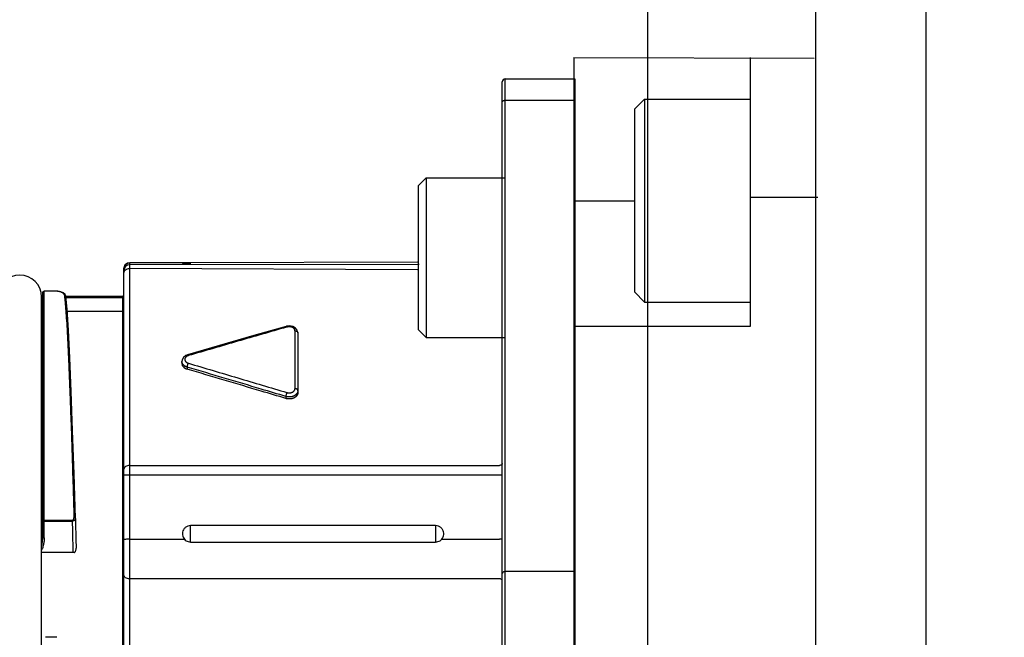
# Model space of a CAD drawing. Units: inches. Extents: x 0 to 34, y 0 to 22.
# Drawn here: x 28.4 to 29.1, y 11 to 11.4 of the extents above; entities that cross this region are included whole.
import ezdxf

# ---------------------------------------------------------------- set-up
doc = ezdxf.new("R2010")
doc.units = ezdxf.units.IN
doc.header["$LTSCALE"] = 1.87
doc.header["$MEASUREMENT"] = 0
doc.linetypes.add('PHANTOM', pattern=[0.8, 0.45, -0.05, 0.1, -0.05, 0.1, -0.05])
doc.layers.get('0').update_dxf_attribs({"linetype": 'CONTINUOUS'})
doc.layers.add('DEFAULT_3', color=7, linetype='CONTINUOUS')
doc.styles.get("Standard").update_dxf_attribs({"font": 'txt', "width": 0.8})
doc.dimstyles.new('DIMSTYLE_1', dxfattribs={"dimtxt": 0.125, "dimasz": 0.1875, "dimexe": 0.18, "dimexo": 0.0625, "dimgap": 0.09, "dimtad": 0, "dimtih": 1, "dimtoh": 1, "dimzin": 4, "dimdsep": 46, "dimtxsty": 'STANDARD', "dimblk": 'CLOSED', "dimblk1": 'CLOSED', "dimblk2": 'CLOSED', "dimcen": 0.09, "dimadec": 0, "dimazin": 0, "dimtfac": 1, "dimtofl": 0, "dimtmove": 0, "dimatfit": 3, "dimldrblk": 'CLOSED', "dimfxl": 1, "dimtolj": 1, "dimtzin": 4, "dimarcsym": 0})

# ---------------------------------------------------------------- blocks, each defined once
blk = doc.blocks.new('_CLOSED')
at = {"color": 0, "linetype": 'BYBLOCK'}
for p, q in [((0, 0), (-1, 0.1667)), ((-1, 0.1667), (-1, -0.1667)), ((-1, -0.1667), (0, 0)), ((-1, 0), (0, 0))]:
    blk.add_line(p, q, dxfattribs=at)
blk = doc.blocks.new('*D14')
at = {"color": 2, "linetype": 'CONTINUOUS'}
for p, q in [((26.38449, 10.08415), (26.38449, 12.32052)), ((31.22449, 10.08415), (31.22449, 12.32052)), ((26.38449, 12.19552), (28.15988, 12.19552)), ((31.22449, 12.19552), (29.50258, 12.19552))]:
    blk.add_line(p, q, dxfattribs=at)
at = {"color": 2, "linetype": 'CONTINUOUS', "xscale": 0.1875, "yscale": 0.1875, "zscale": 0.1875, "rotation": 180}
blk.add_blockref('_CLOSED', (26.38449, 12.19552), dxfattribs=at)
at = {"color": 2, "linetype": 'CONTINUOUS', "xscale": 0.1875, "yscale": 0.1875, "zscale": 0.1875}
blk.add_blockref('_CLOSED', (31.22449, 12.19552), dxfattribs=at)
at = {"color": 2, "linetype": 'CONTINUOUS', "width": 0.836667}
for s, p in [('245,9%%p1,52', (28.39425, 12.13302)), ('[9.68%%p.060', (28.30831, 11.94552))]:
    blk.add_text(s, height=0.125, dxfattribs=at).set_placement(p)

msp = doc.modelspace()

# ---------------------------------------------------------------- linework, layer by layer
at = {"color": 7, "linetype": 'CONTINUOUS'}
for p, q in [((29.00813, 11.53665), (29.00813, 10.4124)), ((28.93313, 11.46165), (28.93313, 10.4124)), ((28.76894, 11.34505), (28.93228, 11.34449)), ((28.76894, 11.34505), (28.76894, 10.56005)), ((28.88894, 11.16255), (28.88894, 11.34505)), ((28.72042, 10.59362), (28.72042, 11.32839)), ((28.72239, 11.33036), (28.76963, 11.33036)), ((28.72239, 10.59165), (28.72239, 11.33036)), ((28.76963, 11.33036), (28.76963, 10.59165)), ((28.72239, 11.31595), (28.76963, 11.31595)), ((28.8102, 11.30978), (28.81709, 11.31667)), ((28.81709, 11.31667), (28.88894, 11.31667)), ((28.81709, 11.31667), (28.81709, 11.17887)), ((28.8102, 11.30978), (28.8102, 11.18576)), ((28.76916, 11.26955), (28.76937, 10.69307)), ((28.6634, 11.2577), (28.66881, 11.26312)), ((28.66881, 11.26312), (28.72245, 11.26312)), ((28.66881, 11.26312), (28.66881, 11.15485)), ((28.6634, 11.2577), (28.6634, 11.16026)), ((28.76894, 11.24755), (28.8102, 11.24755)), ((28.88894, 11.25005), (28.9347, 11.2501)), ((28.50461, 11.20558), (28.46747, 11.20558)), ((28.46747, 10.71834), (28.46747, 11.20558)), ((28.50461, 11.20547), (28.46747, 11.20547)), ((28.66276, 11.20605), (28.5088, 11.20556)), ((28.5088, 11.20486), (28.5088, 11.20556)), ((28.46353, 10.72227), (28.46353, 11.20164)), ((28.66395, 11.20427), (28.46747, 11.20413)), ((28.66276, 11.20071), (28.46747, 11.20171)), ((28.40841, 11.18525), (28.40857, 11.18579)), ((28.40841, 11.01913), (28.40841, 11.18525)), ((28.40857, 11.18579), (28.40895, 11.18613)), ((28.40895, 11.18613), (28.40939, 11.18623)), ((28.41662, 11.18622), (28.40939, 11.18622)), ((28.40939, 11.01871), (28.40939, 11.18622)), ((28.41738, 11.18622), (28.41662, 11.18623)), ((28.41662, 11.18623), (28.41662, 11.18622)), ((28.41858, 11.18614), (28.41738, 11.18622)), ((28.41964, 11.18599), (28.41858, 11.18614)), ((28.42057, 11.18577), (28.41964, 11.18599)), ((28.42057, 11.18577), (28.42027, 11.1858)), ((28.4204, 11.18576), (28.42027, 11.1858)), ((28.42071, 11.18572), (28.42057, 11.18577)), ((28.42222, 11.18509), (28.4207, 11.18573)), ((28.42355, 11.18402), (28.42222, 11.18509)), ((28.8102, 11.18576), (28.81709, 11.17887)), ((28.40756, 10.73972), (28.40756, 11.18229)), ((28.42398, 11.18299), (28.42355, 11.18402)), ((28.42398, 11.18298), (28.42398, 11.18299)), ((28.42491, 11.17399), (28.42398, 11.18298)), ((28.42398, 11.18279), (28.46254, 11.18279)), ((28.4241, 11.18189), (28.46254, 11.18189)), ((28.46254, 11.18279), (28.46254, 10.73892)), ((28.81709, 11.17887), (28.88894, 11.17887)), ((28.42586, 11.15979), (28.42491, 11.17399)), ((28.425, 11.17262), (28.46254, 11.17262)), ((28.42682, 11.14106), (28.42586, 11.15979)), ((28.57368, 11.16232), (28.5518, 11.15603)), ((28.57403, 11.16241), (28.57368, 11.16232)), ((28.57423, 11.16186), (28.57385, 11.16175)), ((28.57615, 11.1626), (28.57403, 11.16241)), ((28.57828, 11.16216), (28.57615, 11.1626)), ((28.58006, 11.16114), (28.57828, 11.16216)), ((28.57967, 11.15933), (28.57967, 11.12001)), ((28.58122, 11.15967), (28.58006, 11.16114)), ((28.58164, 11.15791), (28.58122, 11.15967)), ((28.6634, 11.16026), (28.66881, 11.15485)), ((28.76894, 11.16255), (28.88894, 11.16255)), ((28.5518, 11.15603), (28.5285, 11.14928)), ((28.58164, 11.15791), (28.58164, 11.11729)), ((28.66881, 11.15485), (28.72245, 11.15485)), ((28.5285, 11.14928), (28.50675, 11.14294)), ((28.42777, 11.11814), (28.42682, 11.14106)), ((28.50308, 11.13967), (28.5029, 11.13848)), ((28.5029, 11.13848), (28.5029, 11.13709)), ((28.50402, 11.14129), (28.50308, 11.13967)), ((28.50555, 11.14246), (28.50402, 11.14129)), ((28.50675, 11.14294), (28.50555, 11.14246)), ((28.50654, 11.13461), (28.50654, 11.13322)), ((28.42872, 11.09164), (28.42777, 11.11814)), ((28.57347, 11.1147), (28.57347, 11.11334)), ((28.42968, 11.06216), (28.42872, 11.09164)), ((28.46747, 11.06786), (28.71845, 11.06786)), ((28.43058, 11.03192), (28.42968, 11.06216)), ((28.71845, 11.06126), (28.46747, 11.06126)), ((28.40939, 11.0308), (28.42864, 11.0308)), ((28.40939, 11.03008), (28.42864, 11.03008)), ((28.42864, 11.0308), (28.42864, 11.03008)), ((28.67514, 11.02701), (28.5088, 11.02701)), ((28.5088, 11.01588), (28.5088, 11.02701)), ((28.67514, 11.02701), (28.67514, 11.01588)), ((28.46747, 11.01774), (28.50461, 11.01774)), ((28.5088, 11.01588), (28.67514, 11.01588)), ((28.67934, 11.01774), (28.71845, 11.01774)), ((28.42984, 11.00868), (28.40756, 11.00868)), ((28.76963, 10.9958), (28.72239, 10.9958)), ((28.71845, 10.99088), (28.46747, 10.99088)), ((28.41792, 10.95114), (28.41038, 10.95114))]:
    msp.add_line(p, q, dxfattribs=at)
for centre, radius, start, end in [((28.72239, 11.3284), 0.00197, 90, 180), ((28.46747, 11.20164), 0.00394, 90, 180), ((28.46747, 11.20019), 0.00394, 90, 180), ((28.39279, 11.18246), 0.01476, 0, 180), ((28.46254, 11.18377), 0.000984, 270, 359.99863), ((28.46254, 11.1736), 0.000984, 270, 359.84826)]:
    msp.add_arc(centre, radius, start, end, dxfattribs=at)
for points, knots in [([(28.72042, 11.31456), (28.72042, 11.31468), (28.72047, 11.31493), (28.72067, 11.31528), (28.72088, 11.31546), (28.72099, 11.31554)], [0, 0, 0, 0, 0.310309, 0.63977, 1, 1, 1, 1]), ([(28.7214, 11.31576), (28.72156, 11.31583), (28.72188, 11.31592), (28.72222, 11.31595), (28.72239, 11.31595)], [0, 0, 0, 0, 0.491565, 1, 1, 1, 1]), ([(28.46353, 11.20154), (28.46353, 11.20205), (28.46373, 11.20309), (28.46461, 11.20439), (28.46548, 11.20497), (28.46596, 11.20517)], [0, 0, 0, 0, 0.333044, 0.666342, 1, 1, 1, 1]), ([(28.50461, 11.20547), (28.50429, 11.20544), (28.50401, 11.20538), (28.50319, 11.20532), (28.50327, 11.20521), (28.50328, 11.2052)], [0, 0, 0, 0, 0.666883, 0.957724, 1, 1, 1, 1]), ([(28.50328, 11.2052), (28.50331, 11.20517), (28.50358, 11.20499), (28.5042, 11.20506), (28.50537, 11.20489), (28.50695, 11.20488), (28.50815, 11.20486), (28.5088, 11.20486)], [0, 0, 0, 0, 0.021015, 0.140956, 0.349918, 0.647177, 1, 1, 1, 1]), ([(28.5072, 11.20556), (28.50672, 11.20555), (28.50585, 11.20554), (28.50499, 11.2055), (28.50461, 11.20547)], [0, 0, 0, 0, 0.557533, 1, 1, 1, 1]), ([(28.46353, 11.19874), (28.46353, 11.19913), (28.46364, 11.19954), (28.46384, 11.1999), (28.46385, 11.19991)], [0, 0, 0, 0, 0.969373, 1, 1, 1, 1]), ([(28.46385, 11.19991), (28.46405, 11.20028), (28.46468, 11.20094), (28.46597, 11.20157), (28.46696, 11.20171), (28.46747, 11.20171)], [0, 0, 0, 0, 0.297304, 0.637556, 1, 1, 1, 1]), ([(28.40841, 11.18525), (28.40841, 11.18542), (28.40846, 11.1856), (28.40855, 11.18575), (28.40856, 11.18576)], [0, 0, 0, 0, 0.953858, 1, 1, 1, 1]), ([(28.4088, 11.18603), (28.40884, 11.18605), (28.40887, 11.18608), (28.40892, 11.1861), (28.40892, 11.1861)], [0, 0, 0, 0, 0.905691, 1, 1, 1, 1]), ([(28.41867, 11.18611), (28.41864, 11.18612), (28.4183, 11.18615), (28.41785, 11.18619), (28.4172, 11.18622), (28.41685, 11.18622), (28.41662, 11.18622)], [0, 0, 0, 0, 0.048528, 0.496657, 0.660276, 1, 1, 1, 1]), ([(28.41956, 11.18598), (28.41956, 11.18598), (28.41926, 11.18604), (28.41897, 11.18608), (28.41867, 11.18611)], [0, 0, 0, 0, 0.004891, 1, 1, 1, 1]), ([(28.42027, 11.1858), (28.42016, 11.18584), (28.41993, 11.1859), (28.41969, 11.18595), (28.41956, 11.18598)], [0, 0, 0, 0, 0.461913, 1, 1, 1, 1]), ([(28.42057, 11.18575), (28.42057, 11.18575), (28.42051, 11.18576), (28.42046, 11.18576), (28.4204, 11.18576)], [0, 0, 0, 0, 0.058324, 1, 1, 1, 1]), ([(28.42177, 11.18519), (28.42167, 11.18525), (28.42141, 11.18538), (28.42105, 11.18553), (28.42078, 11.18563), (28.42068, 11.18567)], [0, 0, 0, 0, 0.274207, 0.734235, 1, 1, 1, 1]), ([(28.42301, 11.18381), (28.423, 11.1839), (28.42294, 11.1841), (28.42272, 11.18449), (28.42236, 11.18483), (28.42199, 11.18507), (28.42181, 11.18517), (28.42177, 11.18519)], [0, 0, 0, 0, 0.151652, 0.312689, 0.689322, 0.915131, 1, 1, 1, 1]), ([(28.42398, 11.18299), (28.42398, 11.18302), (28.42396, 11.18311), (28.42389, 11.1833), (28.4237, 11.18357), (28.42337, 11.18377), (28.42312, 11.18381), (28.42301, 11.18381)], [0, 0, 0, 0, 0.050159, 0.20753, 0.443865, 0.760239, 1, 1, 1, 1]), ([(28.42313, 11.18289), (28.42317, 11.18258), (28.42329, 11.18155), (28.42349, 11.17968), (28.42373, 11.1772), (28.42406, 11.17328), (28.42446, 11.16763), (28.42484, 11.16149), (28.42514, 11.15602), (28.42546, 11.14983), (28.42605, 11.13749), (28.42666, 11.12242), (28.42726, 11.10612), (28.4279, 11.08766), (28.42852, 11.06825), (28.42914, 11.04802), (28.42944, 11.03752), (28.4296, 11.0322)], [0, 0, 0, 0, 0.006265, 0.02072, 0.037244, 0.055823, 0.099026, 0.149922, 0.178109, 0.208049, 0.273116, 0.423739, 0.508028, 0.597412, 0.791159, 0.894135, 1, 1, 1, 1]), ([(28.46254, 11.18189), (28.46263, 11.18189), (28.46279, 11.18189), (28.46296, 11.1819), (28.46303, 11.1819)], [0, 0, 0, 0, 0.517228, 1, 1, 1, 1]), ([(28.46324, 11.18192), (28.46329, 11.18192), (28.46338, 11.18193), (28.46345, 11.18194), (28.46349, 11.18195)], [0, 0, 0, 0, 0.607289, 1, 1, 1, 1]), ([(28.40841, 11.17802), (28.40841, 11.17714), (28.4082, 11.17596), (28.40775, 11.17487), (28.40762, 11.1746)], [0, 0, 0, 0, 0.743618, 1, 1, 1, 1]), ([(28.57385, 11.16175), (28.56282, 11.15858), (28.54062, 11.15218), (28.51845, 11.14571), (28.5073, 11.14245)], [0, 0, 0, 0, 0.496972, 1, 1, 1, 1]), ([(28.57368, 11.16232), (28.57369, 11.16232), (28.57371, 11.16233), (28.57376, 11.16233), (28.57383, 11.16231), (28.57394, 11.16224), (28.57408, 11.16208), (28.57418, 11.16194), (28.57423, 11.16186)], [0, 0, 0, 0, 0.011908, 0.095587, 0.191817, 0.307469, 0.607497, 1, 1, 1, 1]), ([(28.57574, 11.16206), (28.57565, 11.16206), (28.57551, 11.16206), (28.57526, 11.16204), (28.57505, 11.16202), (28.57479, 11.16198), (28.57453, 11.16194), (28.57433, 11.16188), (28.57423, 11.16186)], [0, 0, 0, 0, 0.170812, 0.275891, 0.485269, 0.589373, 0.796015, 1, 1, 1, 1]), ([(28.57967, 11.15933), (28.57967, 11.1594), (28.57966, 11.15955), (28.57963, 11.15974), (28.57958, 11.15992), (28.57953, 11.16007), (28.57944, 11.16025), (28.57937, 11.16039), (28.57926, 11.16056), (28.57915, 11.16069), (28.57901, 11.16085), (28.57889, 11.16097), (28.57872, 11.16111), (28.57858, 11.16122), (28.57838, 11.16135), (28.57822, 11.16145), (28.57801, 11.16156), (28.57783, 11.16165), (28.5776, 11.16174), (28.57741, 11.16181), (28.57716, 11.16188), (28.57696, 11.16193), (28.5767, 11.16198), (28.57649, 11.16201), (28.57623, 11.16204), (28.57601, 11.16206), (28.57583, 11.16206), (28.57576, 11.16206), (28.57574, 11.16206)], [0, 0, 0, 0, 0.042485, 0.085261, 0.106854, 0.150598, 0.172818, 0.218076, 0.241164, 0.288341, 0.312462, 0.361813, 0.387054, 0.438675, 0.465047, 0.518896, 0.54635, 0.602263, 0.630688, 0.6884, 0.717644, 0.776812, 0.806686, 0.866906, 0.897197, 0.958026, 0.988505, 1, 1, 1, 1]), ([(28.57967, 11.15933), (28.57996, 11.15933), (28.58039, 11.15926), (28.5809, 11.15904), (28.58121, 11.15881), (28.58145, 11.15854), (28.5816, 11.15824), (28.58164, 11.15802), (28.58164, 11.15791)], [0, 0, 0, 0, 0.324207, 0.477688, 0.621624, 0.755337, 0.88025, 1, 1, 1, 1]), ([(28.50654, 11.13461), (28.50646, 11.13463), (28.50628, 11.13469), (28.50606, 11.13476), (28.50581, 11.13486), (28.50556, 11.13497), (28.50521, 11.13515), (28.50491, 11.13532), (28.50456, 11.13556), (28.5043, 11.13576), (28.504, 11.13603), (28.50379, 11.13626), (28.50355, 11.13656), (28.50338, 11.13681), (28.50321, 11.13713), (28.5031, 11.13739), (28.50299, 11.13773), (28.50293, 11.138), (28.5029, 11.13827), (28.5029, 11.13841), (28.5029, 11.13848)], [0, 0, 0, 0, 0.048796, 0.09709, 0.121037, 0.192, 0.238544, 0.329626, 0.37414, 0.460982, 0.503327, 0.585834, 0.626057, 0.704523, 0.74287, 0.817987, 0.854919, 0.927806, 0.963962, 1, 1, 1, 1]), ([(28.50517, 11.14094), (28.50514, 11.1409), (28.50507, 11.14077), (28.505, 11.1406), (28.50493, 11.14037), (28.50489, 11.14019), (28.50487, 11.13996), (28.50487, 11.13978), (28.50489, 11.13955), (28.50493, 11.13937), (28.505, 11.13914), (28.50507, 11.13897), (28.50519, 11.13875), (28.5053, 11.13859), (28.50546, 11.13839), (28.5056, 11.13824), (28.5058, 11.13806), (28.50598, 11.13792), (28.50621, 11.13776), (28.50641, 11.13765), (28.50664, 11.13753), (28.50681, 11.13746), (28.50698, 11.13739), (28.50712, 11.13734), (28.50724, 11.1373), (28.5073, 11.13728)], [0, 0, 0, 0, 0.029899, 0.087843, 0.116337, 0.172622, 0.200551, 0.25627, 0.284209, 0.340539, 0.369065, 0.42709, 0.456694, 0.517273, 0.54831, 0.611978, 0.644636, 0.71162, 0.745937, 0.816163, 0.852034, 0.906731, 0.925184, 0.962401, 1, 1, 1, 1]), ([(28.50702, 11.14236), (28.507, 11.14235), (28.50695, 11.14233), (28.50681, 11.14228), (28.50664, 11.14221), (28.50641, 11.14209), (28.50621, 11.14197), (28.50598, 11.14182), (28.5058, 11.14168), (28.5056, 11.1415), (28.50546, 11.14135), (28.5053, 11.14115), (28.50522, 11.14103), (28.50517, 11.14094)], [0, 0, 0, 0, 0.033644, 0.071762, 0.184729, 0.258807, 0.4038, 0.474636, 0.612897, 0.680297, 0.811675, 0.875717, 1, 1, 1, 1]), ([(28.50675, 11.14294), (28.50675, 11.14294), (28.50678, 11.14295), (28.50683, 11.14295), (28.5069, 11.14292), (28.50701, 11.14284), (28.50711, 11.14272), (28.50722, 11.14258), (28.50727, 11.14249), (28.5073, 11.14245)], [0, 0, 0, 0, 0.024433, 0.105516, 0.200494, 0.315323, 0.612813, 0.795748, 1, 1, 1, 1]), ([(28.5073, 11.14245), (28.50724, 11.14243), (28.50715, 11.1424), (28.50706, 11.14237), (28.50702, 11.14236)], [0, 0, 0, 0, 0.642419, 1, 1, 1, 1]), ([(28.5029, 11.13709), (28.5029, 11.13667), (28.50309, 11.13581), (28.50387, 11.13467), (28.50507, 11.13378), (28.50603, 11.13337), (28.50654, 11.13322)], [0, 0, 0, 0, 0.218757, 0.454114, 0.714969, 1, 1, 1, 1]), ([(28.50654, 11.13461), (28.50654, 11.13472), (28.50656, 11.13496), (28.50662, 11.13535), (28.5067, 11.13576), (28.50682, 11.13618), (28.507, 11.13669), (28.50717, 11.13706), (28.5073, 11.13728)], [0, 0, 0, 0, 0.121741, 0.2617, 0.413686, 0.570708, 0.725477, 1, 1, 1, 1]), ([(28.57347, 11.1147), (28.5679, 11.11638), (28.5456, 11.12306), (28.52329, 11.12968), (28.50654, 11.13461)], [0, 0, 0, 0, 0.250149, 1, 1, 1, 1]), ([(28.57347, 11.11334), (28.5679, 11.11502), (28.5456, 11.12169), (28.52329, 11.1283), (28.50654, 11.13322)], [0, 0, 0, 0, 0.250146, 1, 1, 1, 1]), ([(28.5073, 11.13728), (28.51846, 11.134), (28.54078, 11.12739), (28.56308, 11.12073), (28.57423, 11.11738)], [0, 0, 0, 0, 0.499801, 1, 1, 1, 1]), ([(28.58164, 11.11865), (28.58164, 11.11853), (28.58163, 11.1183), (28.58158, 11.11801), (28.5815, 11.11772), (28.58142, 11.1175), (28.5813, 11.11722), (28.58118, 11.117), (28.58102, 11.11674), (28.58086, 11.11653), (28.58065, 11.11628), (28.58047, 11.11609), (28.58022, 11.11587), (28.58, 11.11569), (28.57971, 11.11549), (28.57947, 11.11534), (28.57915, 11.11516), (28.57888, 11.11503), (28.57853, 11.11488), (28.57824, 11.11478), (28.57787, 11.11466), (28.57757, 11.11459), (28.57718, 11.1145), (28.57687, 11.11445), (28.57647, 11.11441), (28.57615, 11.11438), (28.57575, 11.11437), (28.57543, 11.11438), (28.57503, 11.1144), (28.57471, 11.11444), (28.57431, 11.1145), (28.57393, 11.11458), (28.57362, 11.11466), (28.57347, 11.1147)], [0, 0, 0, 0, 0.033785, 0.067788, 0.084939, 0.119629, 0.137221, 0.172969, 0.191167, 0.228252, 0.247169, 0.285766, 0.305463, 0.345642, 0.366128, 0.407863, 0.429105, 0.472283, 0.494205, 0.538645, 0.561141, 0.606603, 0.629542, 0.675743, 0.698975, 0.745604, 0.768968, 0.815694, 0.839027, 0.885523, 0.908657, 0.954598, 1, 1, 1, 1]), ([(28.57423, 11.11738), (28.57433, 11.11735), (28.57453, 11.11729), (28.57479, 11.11724), (28.57505, 11.1172), (28.57526, 11.11718), (28.57553, 11.11716), (28.57574, 11.11716), (28.57601, 11.11717), (28.57623, 11.11718), (28.57649, 11.11721), (28.5767, 11.11725), (28.57696, 11.1173), (28.57716, 11.11735), (28.57741, 11.11743), (28.5776, 11.1175), (28.57783, 11.1176), (28.57801, 11.11768), (28.57822, 11.1178), (28.57838, 11.1179), (28.57858, 11.11804), (28.57872, 11.11815), (28.57889, 11.11831), (28.57901, 11.11843), (28.57915, 11.1186), (28.57926, 11.11874), (28.57937, 11.11891), (28.57944, 11.11906), (28.57953, 11.11924), (28.57958, 11.1194), (28.57963, 11.11959), (28.57966, 11.11978), (28.57967, 11.11994), (28.57967, 11.12001)], [0, 0, 0, 0, 0.045367, 0.091271, 0.114381, 0.160836, 0.184143, 0.230825, 0.254163, 0.30075, 0.323957, 0.37012, 0.393036, 0.438466, 0.460944, 0.505361, 0.527269, 0.570436, 0.59167, 0.633405, 0.65389, 0.694083, 0.713786, 0.75241, 0.77134, 0.808466, 0.826684, 0.862487, 0.880107, 0.914864, 0.932049, 0.96613, 1, 1, 1, 1]), ([(28.58164, 11.11865), (28.58164, 11.11875), (28.5816, 11.11896), (28.58145, 11.11926), (28.58121, 11.11952), (28.5809, 11.11973), (28.58039, 11.11995), (28.57996, 11.12001), (28.57967, 11.12001)], [0, 0, 0, 0, 0.116872, 0.239631, 0.372339, 0.516494, 0.671253, 1, 1, 1, 1]), ([(28.57423, 11.11738), (28.5741, 11.11715), (28.57393, 11.11678), (28.57375, 11.11626), (28.57363, 11.11584), (28.57355, 11.11543), (28.57349, 11.11506), (28.57347, 11.11481), (28.57347, 11.1147)], [0, 0, 0, 0, 0.277548, 0.433008, 0.590076, 0.74144, 0.880126, 1, 1, 1, 1]), ([(28.58164, 11.11729), (28.58164, 11.11717), (28.58163, 11.11694), (28.58158, 11.11665), (28.5815, 11.11636), (28.58142, 11.11614), (28.5813, 11.11586), (28.58118, 11.11564), (28.58102, 11.11538), (28.58086, 11.11517), (28.58065, 11.11492), (28.58047, 11.11473), (28.58022, 11.11451), (28.58, 11.11433), (28.57971, 11.11413), (28.57947, 11.11398), (28.57915, 11.1138), (28.57888, 11.11367), (28.57853, 11.11353), (28.57824, 11.11342), (28.57787, 11.11331), (28.57757, 11.11323), (28.57718, 11.11315), (28.57687, 11.1131), (28.57647, 11.11305), (28.57615, 11.11303), (28.57575, 11.11302), (28.57543, 11.11302), (28.57503, 11.11305), (28.57471, 11.11308), (28.57431, 11.11314), (28.57393, 11.11322), (28.57362, 11.1133), (28.57347, 11.11334)], [0, 0, 0, 0, 0.033753, 0.067724, 0.084859, 0.119517, 0.137095, 0.172816, 0.191001, 0.228065, 0.246973, 0.285555, 0.305246, 0.345418, 0.365903, 0.407637, 0.428881, 0.472065, 0.493992, 0.538443, 0.560947, 0.606425, 0.629373, 0.675594, 0.698838, 0.745489, 0.768865, 0.815617, 0.83896, 0.885478, 0.908622, 0.954582, 1, 1, 1, 1]), ([(28.46747, 11.06786), (28.46696, 11.06786), (28.46598, 11.06774), (28.4647, 11.0672), (28.46378, 11.06637), (28.46353, 11.06562), (28.46353, 11.06527)], [0, 0, 0, 0, 0.295316, 0.566422, 0.799025, 1, 1, 1, 1]), ([(28.72042, 11.06915), (28.72042, 11.06898), (28.7203, 11.06862), (28.71985, 11.0682), (28.71921, 11.06792), (28.71871, 11.06786), (28.71845, 11.06786)], [0, 0, 0, 0, 0.19739, 0.423296, 0.695839, 1, 1, 1, 1]), ([(28.46747, 11.06126), (28.46696, 11.06126), (28.46607, 11.06129), (28.46475, 11.06121), (28.46415, 11.06141), (28.46353, 11.06122), (28.46353, 11.06132)], [0, 0, 0, 0, 0.382595, 0.706956, 0.923722, 1, 1, 1, 1]), ([(28.72042, 11.06124), (28.72042, 11.06128), (28.72012, 11.06119), (28.71983, 11.06129), (28.71916, 11.06125), (28.71871, 11.06126), (28.71845, 11.06126)], [0, 0, 0, 0, 0.073728, 0.281689, 0.606114, 1, 1, 1, 1]), ([(28.42864, 11.0308), (28.42868, 11.0308), (28.42877, 11.03081), (28.42895, 11.03086), (28.42909, 11.03095), (28.42919, 11.03104), (28.42928, 11.03114), (28.42937, 11.03126), (28.42947, 11.03146), (28.42956, 11.0317), (28.42959, 11.03191), (28.4296, 11.03203)], [0, 0, 0, 0, 0.080465, 0.16066, 0.319734, 0.359379, 0.3987, 0.55554, 0.633686, 0.788631, 1, 1, 1, 1]), ([(28.43058, 11.03192), (28.43059, 11.03168), (28.43052, 11.03132), (28.43031, 11.03095), (28.43011, 11.03069), (28.42992, 11.03052), (28.42974, 11.0304), (28.42953, 11.03027), (28.42925, 11.03016), (28.42891, 11.03009), (28.42873, 11.03008), (28.42864, 11.03008)], [0, 0, 0, 0, 0.233936, 0.359467, 0.426292, 0.569822, 0.608099, 0.647698, 0.81706, 0.90752, 1, 1, 1, 1]), ([(28.43058, 11.03192), (28.43058, 11.03194), (28.43057, 11.03197), (28.43052, 11.03203), (28.43042, 11.03209), (28.43025, 11.03214), (28.43005, 11.03218), (28.42981, 11.0322), (28.42967, 11.0322), (28.4296, 11.0322)], [0, 0, 0, 0, 0.049284, 0.108776, 0.213403, 0.349057, 0.603262, 0.79686, 1, 1, 1, 1]), ([(28.43058, 11.03192), (28.43066, 11.02853), (28.43081, 11.02177), (28.43098, 11.015), (28.43107, 11.01162)], [0, 0, 0, 0, 0.499997, 1, 1, 1, 1]), ([(28.40939, 11.0308), (28.40923, 11.03081), (28.40894, 11.03077), (28.4086, 11.03071), (28.40841, 11.03056), (28.40841, 11.0305)], [0, 0, 0, 0, 0.455998, 0.811598, 1, 1, 1, 1]), ([(28.40841, 11.0305), (28.40841, 11.03042), (28.40857, 11.03023), (28.40893, 11.03012), (28.40923, 11.03008), (28.40939, 11.03008)], [0, 0, 0, 0, 0.217873, 0.563094, 1, 1, 1, 1]), ([(28.42915, 11.0087), (28.42906, 11.01226), (28.42888, 11.01939), (28.42872, 11.02652), (28.42864, 11.03008)], [0, 0, 0, 0, 0.500002, 1, 1, 1, 1]), ([(28.5088, 11.02701), (28.50814, 11.02701), (28.50681, 11.02677), (28.50512, 11.02575), (28.5039, 11.02427), (28.50325, 11.02254), (28.50319, 11.02076), (28.50364, 11.01911), (28.50425, 11.01815), (28.50461, 11.01774)], [0, 0, 0, 0, 0.156577, 0.31005, 0.457817, 0.600541, 0.738039, 0.870296, 1, 1, 1, 1]), ([(28.67934, 11.01774), (28.67974, 11.0182), (28.68037, 11.01923), (28.68078, 11.02097), (28.68064, 11.02273), (28.67998, 11.02438), (28.67878, 11.02579), (28.67711, 11.02676), (28.67581, 11.02701), (28.67514, 11.02701)], [0, 0, 0, 0, 0.142959, 0.279309, 0.415389, 0.55305, 0.693479, 0.843519, 1, 1, 1, 1]), ([(28.40939, 11.01871), (28.40939, 11.01795), (28.40931, 11.01643), (28.40892, 11.01402), (28.40833, 11.01196), (28.40781, 11.0107), (28.40762, 11.01029)], [0, 0, 0, 0, 0.262724, 0.527112, 0.845063, 1, 1, 1, 1]), ([(28.40763, 11.01326), (28.40776, 11.01373), (28.40804, 11.01493), (28.40834, 11.01689), (28.40841, 11.01838), (28.40841, 11.01913)], [0, 0, 0, 0, 0.243395, 0.622889, 1, 1, 1, 1]), ([(28.4087, 11.01883), (28.40864, 11.01886), (28.40853, 11.01892), (28.40843, 11.01903), (28.40841, 11.0191), (28.40841, 11.01913)], [0, 0, 0, 0, 0.513599, 0.777875, 1, 1, 1, 1]), ([(28.40939, 11.01871), (28.40934, 11.01871), (28.40923, 11.01872), (28.40906, 11.01874), (28.40888, 11.01877), (28.40875, 11.01881), (28.4087, 11.01883)], [0, 0, 0, 0, 0.232157, 0.458949, 0.744039, 1, 1, 1, 1]), ([(28.72042, 11.01789), (28.72042, 11.01783), (28.72013, 11.01783), (28.71982, 11.01776), (28.71917, 11.01775), (28.71871, 11.01774), (28.71845, 11.01774)], [0, 0, 0, 0, 0.078217, 0.286074, 0.608721, 1, 1, 1, 1]), ([(28.42984, 11.00868), (28.42996, 11.00875), (28.43019, 11.00894), (28.43049, 11.0093), (28.43074, 11.00975), (28.43093, 11.01029), (28.43105, 11.01093), (28.43107, 11.01138), (28.43107, 11.01162)], [0, 0, 0, 0, 0.124649, 0.264276, 0.418592, 0.591467, 0.784362, 1, 1, 1, 1]), ([(28.46747, 11.01774), (28.46696, 11.01774), (28.46606, 11.01772), (28.46476, 11.01769), (28.46412, 11.01755), (28.46353, 11.01755), (28.46353, 11.01744)], [0, 0, 0, 0, 0.380054, 0.702615, 0.919224, 1, 1, 1, 1]), ([(28.50461, 11.01774), (28.50493, 11.01737), (28.50572, 11.0167), (28.50717, 11.01604), (28.50825, 11.01588), (28.5088, 11.01588)], [0, 0, 0, 0, 0.312633, 0.649259, 1, 1, 1, 1]), ([(28.67514, 11.01588), (28.67568, 11.01588), (28.67676, 11.01604), (28.67821, 11.01668), (28.67901, 11.01736), (28.67934, 11.01774)], [0, 0, 0, 0, 0.3435, 0.680162, 1, 1, 1, 1]), ([(28.42984, 11.00868), (28.42977, 11.00869), (28.42962, 11.00869), (28.42938, 11.00869), (28.42923, 11.0087), (28.42915, 11.0087)], [0, 0, 0, 0, 0.325639, 0.660232, 1, 1, 1, 1]), ([(28.46747, 10.99088), (28.46696, 10.99088), (28.46599, 10.991), (28.46471, 10.99149), (28.46379, 10.99224), (28.46353, 10.99295), (28.46353, 10.99328)], [0, 0, 0, 0, 0.302808, 0.577838, 0.80793, 1, 1, 1, 1]), ([(28.72099, 10.9954), (28.72088, 10.99531), (28.72067, 10.99513), (28.72047, 10.99479), (28.72042, 10.99453), (28.72042, 10.99441)], [0, 0, 0, 0, 0.36023, 0.689691, 1, 1, 1, 1]), ([(28.72239, 10.9958), (28.72222, 10.9958), (28.72188, 10.99577), (28.72141, 10.99564), (28.72112, 10.99549), (28.72099, 10.9954)], [0, 0, 0, 0, 0.348032, 0.684516, 1, 1, 1, 1]), ([(28.72042, 10.98969), (28.72042, 10.98985), (28.72029, 10.99019), (28.71984, 10.99057), (28.7192, 10.99083), (28.71871, 10.99088), (28.71845, 10.99088)], [0, 0, 0, 0, 0.188612, 0.411867, 0.688145, 1, 1, 1, 1])]:
    msp.add_open_spline(points, degree=3, knots=knots, dxfattribs=at)
for points in [[(28.72099, 11.31554), (28.72112, 11.31563), (28.72126, 11.31571), (28.7214, 11.31576)], [(28.46596, 11.20517), (28.46644, 11.20537), (28.46695, 11.20547), (28.46747, 11.20547)], [(28.5088, 11.20556), (28.50827, 11.20556), (28.50774, 11.20556), (28.5072, 11.20556)], [(28.40856, 11.18576), (28.40862, 11.18586), (28.4087, 11.18595), (28.4088, 11.18603)], [(28.40892, 11.1861), (28.40906, 11.18618), (28.40923, 11.18622), (28.40939, 11.18622)], [(28.42055, 11.18571), (28.4205, 11.18573), (28.42045, 11.18574), (28.4204, 11.18576)], [(28.42068, 11.18567), (28.42063, 11.18568), (28.42059, 11.1857), (28.42055, 11.18571)], [(28.4207, 11.18573), (28.42066, 11.18574), (28.42062, 11.18575), (28.42057, 11.18575)], [(28.42301, 11.18381), (28.42305, 11.1835), (28.42309, 11.1832), (28.42313, 11.18289)], [(28.46303, 11.1819), (28.4631, 11.18191), (28.46317, 11.18191), (28.46324, 11.18192)], [(28.46349, 11.18195), (28.46351, 11.18196), (28.46353, 11.18196), (28.46353, 11.18198)], [(28.4296, 11.03203), (28.4296, 11.03209), (28.4296, 11.03214), (28.4296, 11.0322)]]:
    msp.add_open_spline(points, degree=3, dxfattribs=at)
at = {"layer": 'DEFAULT_3', "color": 7, "linetype": 'PHANTOM'}
msp.add_line((28.81899, 11.7659), (28.81899, 4.8777), dxfattribs=at)

# ---------------------------------------------------------------- dimensions: what is measured, and where the dimension line sits
at = {"color": 2, "linetype": 'CONTINUOUS'}
dim = msp.add_linear_dim(base=(31.22449, 12.19552), p1=(26.38449, 10.08415), p2=(31.22449, 10.08415), text='245,9%%p1,52\\P[9.68%%p.060', dimstyle='DIMSTYLE_1', dxfattribs=at)
dim.commit()
dim.dimension.update_dxf_attribs({"geometry": '*D14', "text_midpoint": (28.8742, 12.10177), "dimtype": 160})

doc.saveas('drawing.dxf')
